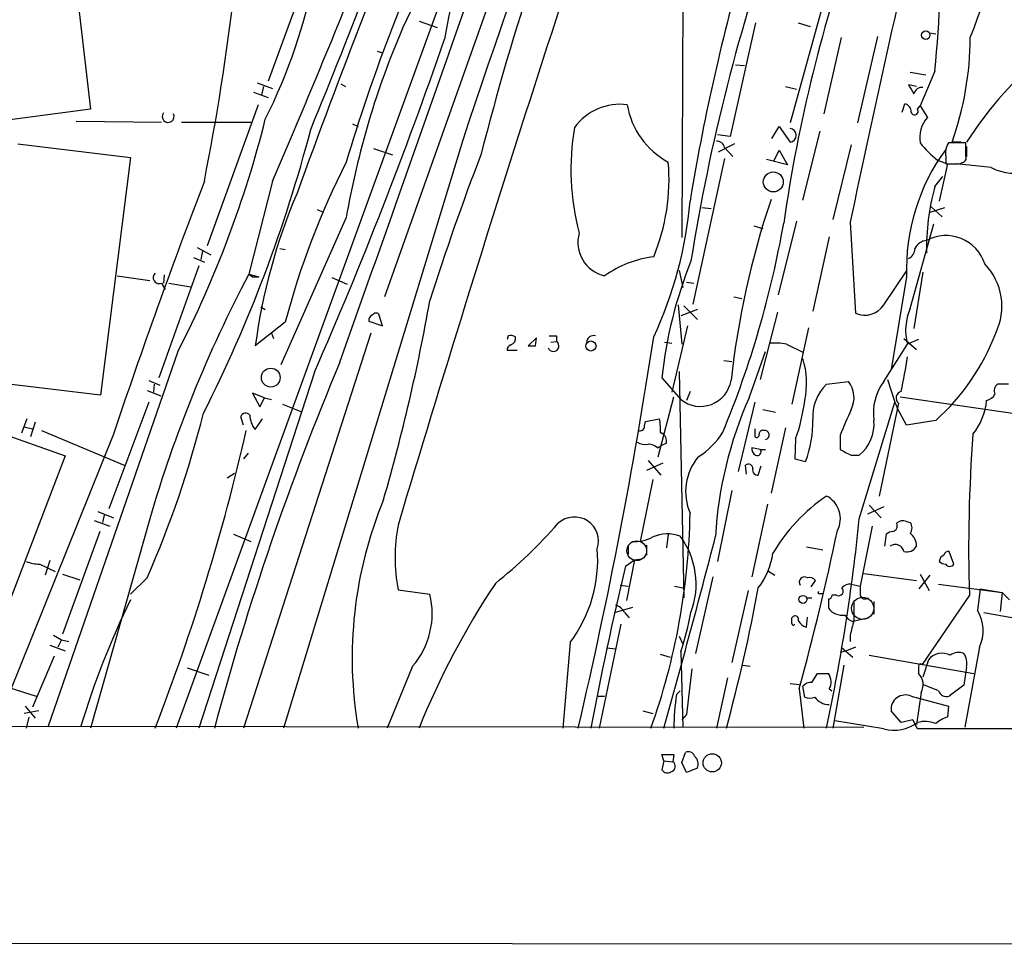
# Model space of a CAD drawing. Extents: x 1 to 1071, y 17 to 898.
# Drawn here: x 635 to 726, y 44 to 130 of the extents above; entities that cross this region are included whole.
import ezdxf

# ---------------------------------------------------------------- set-up
doc = ezdxf.new("R2010")
doc.units = 0
doc.header["$MEASUREMENT"] = 0
doc.layers.add('MAIN', color=5, linetype='CONTINUOUS')

msp = doc.modelspace()

# ---------------------------------------------------------------- linework, layer by layer
at = {"layer": 'MAIN'}
for p, q in [((825.3307, 548.3859), (649.3087, 64.1773)), ((692.2347, 170.5186), (668.6973, 104.3093)), ((696.5527, 158.0726), (696.3833, 109.8126)), ((638.8947, 142.4939), (641.35, 121.7506)), ((711.454, 138.5993), (706.4587, 120.4806)), ((661.67, 134.7046), (657.86, 124.3753)), ((671.9147, 129.9633), (673.608, 129.3706)), ((703.2413, 129.7939), (700.8707, 119.2106)), ((707.2207, 129.7939), (708.3213, 129.4553)), ((711.2, 128.4393), (709.5913, 121.3273)), ((714.5867, 128.5239), (712.724, 120.4806)), ((719.4127, 128.8626), (720.0053, 128.7779)), ((668.02, 127.1693), (668.528, 126.9999)), ((701.3787, 125.8993), (702.2253, 125.8146)), ((717.6347, 125.2219), (719.074, 124.9679)), ((719.9207, 125.3066), (718.566, 122.0893)), ((656.844, 124.2059), (658.2833, 123.6979)), ((657.4367, 123.8673), (657.2673, 123.1053)), ((664.6333, 124.1213), (665.0567, 123.8673)), ((706.0353, 123.8673), (707.0513, 123.6133)), ((718.2273, 123.8673), (717.4653, 124.0366)), ((656.5053, 123.3593), (657.86, 122.8513)), ((656.9287, 122.1739), (652.1873, 109.0506)), ((716.8727, 121.4966), (717.1267, 122.2586)), ((718.312, 121.7506), (718.566, 122.0893)), ((718.566, 122.0893), (719.2433, 120.9886)), ((641.35, 121.7506), (625.6867, 119.7186)), ((639.9953, 120.6499), (647.954, 120.5653)), ((649.8167, 120.5653), (656.2513, 120.5653)), ((665.734, 120.3959), (666.242, 120.1419)), ((704.7653, 119.0413), (705.4427, 120.1419)), ((705.4427, 120.1419), (706.4587, 118.7026)), ((700.8707, 119.2106), (699.6853, 119.3799)), ((707.644, 113.2839), (709.2527, 119.7186)), ((634.5767, 118.5333), (645.0753, 117.2633)), ((675.9787, 118.8719), (659.2993, 64.1773)), ((701.294, 118.5333), (699.77, 117.7713)), ((712.1313, 118.4486), (710.438, 111.5059)), ((722.7993, 118.6179), (721.1907, 118.6179)), ((722.376, 118.7026), (721.5293, 118.7026)), ((722.7993, 117.4326), (722.7993, 118.6179)), ((722.884, 118.2793), (722.884, 117.3479)), ((667.6813, 118.1099), (669.4593, 117.5173)), ((700.3627, 118.1946), (701.1247, 117.3479)), ((704.9347, 116.9246), (705.4427, 117.9406)), ((705.4427, 117.9406), (706.2047, 116.5859)), ((720.9367, 117.3479), (720.9367, 116.6706)), ((645.0753, 117.2633), (642.2813, 95.1653)), ((700.3627, 117.1786), (697.3993, 103.6319)), ((706.2047, 116.5859), (704.2573, 117.0939)), ((720.1747, 117.0093), (721.106, 116.6706)), ((721.106, 116.6706), (720.344, 113.1993)), ((720.9367, 116.6706), (722.122, 116.6706)), ((725.17, 116.3319), (721.9527, 116.6706)), ((719.9207, 114.5539), (720.6827, 115.4853)), ((658.2833, 115.0619), (656.082, 106.4259)), ((662.432, 112.4373), (663.0247, 112.1833)), ((698.246, 112.6066), (699.0927, 112.5219)), ((719.4973, 112.1833), (720.852, 112.6066)), ((719.582, 112.6913), (720.598, 111.7599)), ((665.1413, 111.6753), (659.0453, 97.9593)), ((703.072, 110.9133), (703.9187, 110.6593)), ((707.0513, 111.3366), (705.358, 104.4786)), ((712.0467, 111.2519), (712.5547, 102.7853)), ((717.6347, 103.2086), (719.836, 111.0826)), ((710.0993, 109.8973), (708.5753, 102.9546)), ((651.256, 108.8813), (652.526, 108.2039)), ((651.764, 108.5426), (651.5947, 107.7806)), ((658.9607, 108.7966), (659.4687, 108.7119)), ((650.9173, 107.9499), (651.9333, 107.5266)), ((651.4253, 107.1879), (647.7, 96.7739)), ((648.208, 106.3413), (648.1233, 105.5793)), ((656.082, 106.4259), (656.4207, 106.1719)), ((656.082, 106.4259), (657.0133, 106.1719)), ((696.1293, 106.7646), (696.468, 105.1559)), ((715.1793, 103.5473), (717.296, 106.6799)), ((718.82, 106.5953), (717.9733, 101.3459)), ((643.8053, 106.2566), (646.8533, 105.8333)), ((647.954, 105.5793), (648.2927, 104.9866)), ((648.6313, 105.5793), (650.6633, 105.2406)), ((656.4207, 106.1719), (657.0133, 106.1719)), ((656.4207, 106.1719), (657.0133, 106.1719)), ((663.7867, 106.0873), (665.226, 105.4946)), ((696.8067, 105.6639), (697.484, 105.5793)), ((717.296, 106.1719), (715.8567, 97.5359)), ((701.2093, 104.3093), (701.9713, 104.1399)), ((657.1827, 103.3779), (657.606, 103.1239)), ((668.528, 101.5999), (668.1893, 102.7006)), ((696.0447, 103.5473), (696.3833, 99.9066)), ((697.8227, 103.1239), (696.2987, 102.5313)), ((696.5527, 103.4626), (697.8227, 102.1926)), ((705.2733, 102.8699), (703.6647, 96.6046)), ((659.4687, 101.9386), (656.6747, 99.7373)), ((667.258, 102.0233), (668.528, 101.5999)), ((667.4273, 100.9226), (655.574, 64.1773)), ((658.1987, 100.9226), (658.368, 100.4146)), ((696.8913, 101.5999), (695.452, 95.4193)), ((708.152, 101.4306), (706.628, 94.3186)), ((680.212, 100.6686), (680.1273, 100.3299)), ((682.8367, 100.4993), (682.0747, 99.7373)), ((682.752, 99.7373), (682.8367, 100.4993)), ((684.1913, 100.0759), (684.6993, 100.1606)), ((684.6993, 100.6686), (684.6993, 100.1606)), ((694.7747, 100.0759), (695.452, 99.9913)), ((706.12, 99.9066), (707.644, 99.1446)), ((715.1793, 96.4353), (717.3807, 99.9066)), ((717.042, 100.4146), (718.2273, 99.3986)), ((718.3967, 100.3299), (717.3807, 99.9066)), ((649.478, 99.2293), (637.3707, 64.2619)), ((681.0587, 99.3139), (680.1273, 99.3139)), ((702.6487, 94.9113), (704.1727, 99.2293)), ((700.278, 98.3826), (701.04, 98.2979)), ((616.712, 97.4513), (638.9793, 89.4926)), ((662.178, 97.2819), (651.4253, 64.1773)), ((696.1293, 97.3666), (696.5527, 76.2846)), ((642.2813, 95.1653), (627.8033, 96.8586)), ((646.7687, 96.5199), (647.7847, 96.0966)), ((694.5207, 96.7739), (696.2987, 94.7419)), ((709.8453, 96.1813), (711.8773, 96.4353)), ((715.518, 96.6046), (716.1953, 94.4879)), ((646.5993, 95.5886), (647.8693, 95.0806)), ((647.2767, 96.1813), (647.192, 95.4193)), ((657.5213, 94.9113), (656.4207, 95.3346)), ((656.4207, 95.3346), (657.098, 94.0646)), ((697.1453, 95.5039), (696.8067, 94.6573)), ((726.7787, 96.1813), (725.7627, 96.1813)), ((646.7687, 94.4879), (643.0433, 84.5819)), ((657.098, 94.0646), (657.5213, 94.9113)), ((657.5213, 94.9113), (658.1987, 94.7419)), ((694.182, 89.4079), (695.6213, 94.9959)), ((703.1567, 94.4879), (701.6327, 88.0533)), ((712.8933, 83.6506), (716.1953, 94.4879)), ((716.534, 94.4033), (714.756, 85.7673)), ((716.1953, 94.4879), (716.4493, 93.8953)), ((716.7033, 94.9959), (727.7947, 93.3873)), ((659.2147, 94.3186), (660.908, 93.6413)), ((703.9187, 93.8106), (705.104, 93.5566)), ((717.296, 92.3713), (716.4493, 93.8953)), ((635.4233, 92.9639), (634.9153, 91.6093)), ((636.1853, 92.6253), (635.762, 91.2706)), ((655.574, 92.3713), (655.32, 93.1333)), ((656.6747, 91.9479), (657.352, 92.9639)), ((692.912, 92.2866), (692.9967, 92.7099)), ((692.9967, 92.7099), (694.2667, 92.9639)), ((720.0053, 92.7946), (717.296, 92.3713)), ((635.1693, 92.2019), (635.9313, 92.0326)), ((636.778, 91.8633), (644.4827, 88.6459)), ((694.3513, 91.6939), (694.5207, 91.6093)), ((703.1567, 92.0326), (703.1567, 91.2706)), ((706.0353, 92.1173), (704.6807, 86.0213)), ((643.4667, 91.5246), (632.46, 64.1773)), ((706.9667, 91.1013), (706.882, 89.2386)), ((711.1153, 91.4399), (711.1153, 90.0853)), ((694.0973, 90.2546), (694.436, 90.4239)), ((694.944, 90.6779), (694.436, 90.4239)), ((703.6647, 90.0853), (702.9027, 90.2546)), ((703.6647, 90.0853), (704.1727, 90.0853)), ((638.9793, 89.4926), (631.698, 70.5273)), ((655.9973, 89.7466), (655.574, 89.2386)), ((693.2507, 89.0693), (694.436, 87.7146)), ((706.882, 89.2386), (707.898, 88.9846)), ((712.1313, 89.5773), (712.8933, 89.5773)), ((694.6053, 88.8153), (693.0813, 88.1379)), ((702.3947, 87.7993), (702.31, 88.6459)), ((703.4953, 87.7146), (703.7493, 88.5613)), ((654.05, 87.4606), (654.7273, 87.8839)), ((693.674, 87.2913), (692.4887, 81.5339)), ((701.04, 86.2753), (699.6853, 79.6713)), ((642.0273, 84.3279), (643.4667, 83.7353)), ((704.342, 85.0053), (702.9027, 78.2319)), ((715.1793, 84.7513), (713.6553, 84.0739)), ((713.8247, 84.9206), (714.9253, 83.7353)), ((646.8533, 83.6506), (641.35, 64.1773)), ((641.6887, 83.4813), (643.128, 82.9733)), ((642.62, 83.9893), (642.4507, 83.3119)), ((714.0787, 82.9733), (712.978, 77.3853)), ((717.296, 83.3966), (717.6347, 83.3119)), ((642.1967, 82.4653), (638.7253, 72.8979)), ((654.6427, 82.2113), (656.2513, 81.5339)), ((695.1133, 82.2113), (694.944, 80.9413)), ((715.264, 81.1106), (715.4333, 82.2113)), ((691.388, 81.1953), (691.388, 80.3486)), ((693.0813, 81.1953), (693.0813, 80.2639)), ((707.9827, 81.0259), (709.5067, 80.7719)), ((637.54, 79.7559), (637.1167, 78.4013)), ((691.134, 79.2479), (691.9807, 79.8406)), ((691.9807, 79.8406), (691.2187, 76.0306)), ((691.9807, 79.8406), (692.658, 79.9253)), ((721.6987, 79.4173), (721.2753, 80.6026)), ((636.6087, 79.4173), (638.048, 78.7399)), ((704.342, 78.8246), (705.0193, 78.4013)), ((638.7253, 78.4859), (640.334, 77.9779)), ((646.5993, 78.1473), (645.0753, 76.6233)), ((699.262, 78.2319), (697.6533, 71.1199)), ((713.3167, 78.5706), (718.2273, 77.8933)), ((718.4813, 77.1313), (719.4973, 78.4013)), ((718.566, 78.4859), (719.4127, 76.9619)), ((669.9673, 77.0466), (672.9307, 76.6233)), ((690.626, 77.4699), (691.388, 77.3853)), ((695.706, 77.3853), (696.468, 77.2159)), ((708.406, 77.3006), (708.8293, 77.8933)), ((712.1313, 77.5546), (712.978, 77.3853)), ((720.2593, 77.5546), (726.186, 76.7926)), ((724.154, 77.1313), (723.9, 75.0993)), ((724.154, 77.1313), (726.186, 76.7926)), ((702.564, 76.9619), (701.04, 70.2733)), ((707.9827, 76.2846), (708.4907, 76.2846)), ((709.2527, 76.7079), (709.5067, 76.7079)), ((710.0147, 76.1999), (710.0147, 75.3533)), ((710.7767, 76.5386), (710.3533, 76.5386)), ((723.138, 76.5386), (718.7353, 70.1039)), ((726.186, 76.7926), (726.0167, 75.0146)), ((690.118, 74.9299), (691.8113, 75.4379)), ((714.248, 75.9459), (714.248, 74.7606)), ((691.0493, 74.9299), (691.4727, 74.4219)), ((706.628, 73.9139), (706.628, 74.4219)), ((707.9827, 73.5753), (708.0673, 74.5066)), ((713.8247, 74.4219), (712.3007, 74.0833)), ((724.4927, 74.9299), (735.076, 73.0673)), ((690.7107, 73.8293), (688.6787, 64.1773)), ((637.8787, 72.8133), (638.6407, 72.3899)), ((696.1293, 72.7286), (696.468, 71.9666)), ((712.0467, 72.8133), (712.0467, 72.2206)), ((637.54, 71.8819), (638.9793, 71.3739)), ((638.6407, 72.3899), (638.302, 71.7126)), ((638.6407, 72.3899), (639.318, 72.2206)), ((685.9693, 72.1359), (685.292, 64.1773)), ((689.4407, 71.6279), (690.2027, 71.5433)), ((711.2, 71.7126), (712.3007, 70.7813)), ((712.5547, 71.7126), (711.708, 71.3739)), ((724.0693, 71.7126), (722.7147, 64.2619)), ((637.9633, 70.8659), (635.9313, 66.1246)), ((694.3513, 71.0353), (695.2827, 70.7813)), ((696.2987, 71.2893), (696.468, 64.2619)), ((711.708, 71.3739), (711.1153, 71.2046)), ((713.8247, 70.9506), (723.5613, 69.2573)), ((650.3247, 69.7653), (652.3567, 69.0879)), ((671.322, 69.9346), (668.9513, 64.1773)), ((702.056, 70.0193), (702.7333, 69.9346)), ((711.454, 70.0193), (710.438, 64.1773)), ((718.3967, 69.9346), (718.3967, 69.2573)), ((718.7353, 70.1039), (719.1587, 70.0193)), ((719.328, 70.5273), (718.82, 68.9186)), ((722.884, 69.8499), (722.63, 68.1566)), ((700.6167, 68.8339), (699.6007, 64.1773)), ((708.4907, 68.4106), (708.9987, 69.2573)), ((708.9987, 69.2573), (710.0147, 69.2573)), ((633.0527, 68.1566), (636.27, 67.1406)), ((706.4587, 68.3259), (707.3053, 68.2413)), ((707.8133, 67.0559), (707.644, 68.0719)), ((720.2593, 67.6486), (718.82, 68.2413)), ((722.63, 68.1566), (721.2753, 67.1406)), ((688.594, 67.1406), (689.1867, 67.1406)), ((695.8753, 67.3099), (696.214, 67.6486)), ((707.3053, 67.8179), (707.7287, 64.1773)), ((710.0993, 67.8179), (710.3533, 67.6486)), ((717.7193, 67.1406), (721.1907, 66.2093)), ((718.6507, 67.4793), (718.2273, 64.5159)), ((635.254, 66.2093), (636.1853, 65.1086)), ((721.1907, 66.2093), (721.106, 65.1933)), ((636.524, 65.7859), (635.1693, 65.5319)), ((635.5927, 65.1933), (635.3387, 64.1773)), ((692.7427, 65.7859), (693.674, 65.5319)), ((696.8067, 65.4473), (696.3833, 64.9393)), ((716.788, 64.6853), (715.8567, 65.7859)), ((533.4847, 64.4313), (713.3167, 64.2619)), ((715.1793, 64.0926), (710.6073, 64.8546)), ((717.8887, 64.9393), (716.788, 64.6853)), ((718.312, 64.0926), (717.8887, 64.9393)), ((747.6913, 64.0926), (718.312, 64.0926)), ((694.69, 61.1293), (694.5207, 61.7219)), ((694.5207, 61.7219), (695.6213, 61.7219)), ((695.6213, 61.7219), (695.5367, 61.0446)), ((696.3833, 60.9599), (696.722, 61.8913)), ((694.69, 61.1293), (694.5207, 60.2826)), ((694.69, 61.1293), (695.5367, 61.0446)), ((696.8067, 60.0286), (696.3833, 60.9599)), ((697.8227, 60.4519), (696.8067, 60.0286)), ((1067.816, 43.7726), (557.1913, 44.1959))]:
    msp.add_line(p, q, dxfattribs=at)
for centre, radius in [((719.074, 128.657), 0.3961), ((704.8904, 114.993), 0.9289), ((687.9192, 99.7261), 0.4707), ((658.1159, 96.7873), 0.8765), ((707.644, 76.1435), 0.3668), ((699.2059, 60.9364), 0.8488)]:
    msp.add_circle(centre, radius, dxfattribs=at)
at = {"layer": 'MAIN', "color": 5}
for centre, radius in [((692.1831, 80.6763), 0.9199), ((713.2166, 75.3106), 1.0327)]:
    msp.add_circle(centre, radius, dxfattribs=at)
at = {"layer": 'MAIN'}
for centre, radius, start, end in [((1779.5871, -249.7378), 1163.5397, 158.6299808, 161.5304707), ((-16235.7183, 6079.8583), 17927.6072, 340.50919891, 340.73838189), ((2626.7307, -501.9249), 2042.3339, 160.9601206, 163.3557396), ((935.291, 51.55), 265.9309, 157.832024, 165.637149), ((100.4283, 350.756), 607.0275, 337.6461475, 340.4871071), ((1380.3486, -146.4909), 765.4525, 157.4626049, 160.1073387), ((735.9721, 117.9794), 62.5392, 155.395341, 170.529213), ((539.7908, 192.7977), 145.2242, 334.065966, 340.266726), ((1825.5884, -121.5099), 1137.6085, 166.5547754, 168.1935505), ((677.7177, 146.9154), 49.1128, 337.901691, 355.726811), ((829.6613, 67.6644), 171.7121, 155.071584, 163.358444), ((875.0333, 79.5181), 180.009, 160.411183, 171.021401), ((614.5997, 136.2294), 105.8859, 354.079044, 1.878254), ((847.5333, 90.8874), 143.1115, 160.489422, 171.853365), ((-244.672, 502.3896), 982.5228, 336.782818, 338.1087168), ((889.8363, 81.7684), 195.2376, 164.113103, 170.735756), ((609.4783, 144.8717), 53.8033, 333.445855, 348.831854), ((429.0086, 159.2025), 227.2528, 348.799921, 353.338876), ((741.5159, 98.4971), 77.5032, 156.593095, 170.210187), ((693.8677, 128.5291), 29.3551, 340.442939, 359.824727), ((287.6083, 261.489), 408.9822, 336.327901, 340.989995), ((753.901, 98.6842), 36.916, 129.500474, 147.161765), ((929.3904, 250.6109), 246.8467, 210.848166, 211.077353), ((718.7135, 123.0336), 0.7565, 81.907384, 168.076627), ((690.6108, 117.0258), 5.1945, 82.338809, 144.295632), ((698.5806, 123.3443), 7.3708, 189.136577, 241.939265), ((716.9784, 121.5318), 0.7418, 357.279935, 78.467387), ((648.5622, 121.075), 0.5533, 142.490126, 27.125349), ((718.0439, 121.5578), 0.3303, 190.677194, 35.721221), ((721.2636, 119.1293), 2.7457, 137.376361, 190.734514), ((559.8473, 145.2976), 100.7767, 332.797787, 345.942452), ((709.0872, 116.1156), 23.0343, 170.146862, 194.788926), ((533.8027, 153.2144), 132.3028, 333.156253, 345.410283), ((706.3877, 119.3376), 0.639, 276.379802, 83.620198), ((699.6359, 118.0464), 0.7417, 11.525044, 92.720065), ((726.9915, 125.4352), 10.8381, 218.977259, 231.026126), ((722.6866, 117.6583), 1.7772, 147.320367, 190.058591), ((900.4732, 31.9346), 238.6729, 158.987151, 162.433118), ((736.1732, 106.8597), 18.8897, 143.765322, 182.086677), ((722.4183, 117.2209), 0.4359, 299.058435, 29.058434), ((731.3881, 83.0908), 74.3481, 153.00366, 165.314835), ((676.3973, 115.2123), 18.7866, 337.538397, 4.970111), ((680.0535, 243.7477), 133.8594, 288.316974, 288.54617), ((727.2795, 120.35), 4.5382, 242.300555, 289.718623), ((1236.4298, -108.4787), 625.7848, 159.070654, 161.3610228), ((710.5901, 92.6202), 54.3831, 156.894747, 172.480151), ((740.7259, 108.8516), 21.5725, 164.672739, 181.270451), ((660.3803, 116.3066), 36.8961, 334.777494, 355.168963), ((781.9068, 87.457), 81.4572, 161.451901, 173.612069), ((613.7629, 127.4344), 93.5286, 337.53404, 349.983809), ((689.8987, 109.3766), 3.2002, 164.424233, 257.144945), ((720.9488, 106.1954), 3.8099, 17.755843, 118.024629), ((719.3441, 108.1148), 1.4556, 97.317372, 152.070602), ((717.1065, 108.7479), 0.9527, 292.123029, 2.929976), ((695.0341, 97.9878), 10.1274, 97.234766, 125.266586), ((734.4381, 92.5521), 40.14, 157.965389, 173.962648), ((720.5178, 103.4188), 5.6561, 333.811412, 44.133251), ((764.193, 49.3612), 122.2472, 152.173368, 163.710405), ((647.7206, 106.085), 0.557, 130.171724, 294.775141), ((496.1311, 135.3693), 179.5661, 343.85204, 349.929562), ((667.9315, 102.3891), 0.4043, 50.388559, 145.885527), ((713.4248, 104.6893), 2.0934, 245.440296, 326.93999), ((722.1664, 101.1992), 4.9572, 156.087035, 195.114719), ((667.7237, 102.1502), 0.4827, 105.254078, 195.242626), ((706.0289, 108.3882), 20.9404, 311.86958, 339.113593), ((680.4467, 99.7953), 0.9043, 60.696778, 105.042839), ((680.2294, 100.4519), 0.673, 290.583947, 11.311602), ((684.4251, 99.7269), 0.5131, 198.053548, 57.697523), ((684.3607, 269.9685), 169.3002, 269.885375, 270.114592), ((233.2628, 170.5898), 465.7868, 346.793722, 351.355918), ((688.1707, 100.0094), 0.6806, 75.596232, 174.393269), ((704.9345, 92.71), 7.2936, 80.645644, 93.326374), ((680.5761, 99.3816), 0.4539, 104.039305, 188.578205), ((682.4134, 269.0872), 169.3502, 269.885409, 270.114558), ((912.3839, -5.8879), 268.811, 157.215547, 164.89145), ((700.4958, 96.2902), 7.4975, 347.420547, 17.557441), ((670.138, 105.7609), 47.7643, 347.599611, 351.524758), ((698.1076, 96.9913), 2.8865, 231.194803, 350.60066), ((709.9992, 94.9289), 2.4076, 332.322704, 38.732654), ((719.2218, 93.4617), 5.0183, 143.66238, 187.639082), ((712.8095, 93.146), 4.2426, 134.32102, 183.604134), ((716.9754, 94.881), 0.6505, 106.743959, 227.26173), ((726.2564, 95.5463), 0.8043, 127.864363, 201.624151), ((736.0787, 79.9577), 36.6221, 155.900517, 176.737474), ((691.5239, 96.6566), 16.4116, 340.214618, 353.002727), ((718.7991, 95.2447), 5.9765, 321.504735, 354.359616), ((724.5347, 95.7161), 1.0798, 281.32242, 334.422137), ((655.7857, 93.0063), 0.4827, 37.87186, 164.745922), ((1304.337, -161.3913), 644.8532, 156.6871201, 156.916288), ((558.2191, 116.9831), 96.5364, 336.278477, 345.903989), ((658.3215, 93.338), 2.1551, 180.941196, 220.168446), ((693.4205, 92.5408), 0.9461, 349.679445, 26.565051), ((698.5527, 92.616), 10.0261, 338.764852, 1.50485), ((710.6438, 92.4184), 3.6238, 308.371153, 5.958854), ((463.1133, 135.6601), 197.6287, 338.795213, 347.196298), ((692.4886, 92.2528), 0.4247, 246.507351, 4.56424), ((863.7012, 92.0326), 169.3502, 179.885409, 180.114592), ((693.9703, 95.6309), 7.3638, 302.319617, 327.680384), ((703.8995, 91.5592), 0.3214, 71.153426, 186.180715), ((704.0768, 91.4377), 0.4319, 282.829551, 99.798185), ((692.9966, 92.2015), 1.6282, 242.098704, 278.978664), ((694.1116, 90.8615), 0.8524, 347.561596, 61.318192), ((703.3261, 91.4681), 0.2602, 229.379598, 12.545532), ((863.8164, 80.8559), 140.7446, 175.652705, 181.757807), ((693.1999, 89.2389), 1.3554, 48.538483, 87.851992), ((703.5802, 90.17), 0.6828, 172.88227, 240.239505), ((703.4107, 89.8666), 0.3352, 239.648837, 40.729228), ((838.6032, 343.7911), 283.9363, 243.320339, 243.549558), ((701.7697, 86.1673), 5.0418, 140.002946, 203.478674), ((702.564, 88.3073), 0.4233, 0, 126.875312), ((703.4345, 88.1766), 0.4659, 163.708313, 277.497141), ((704.393, 70.6792), 38.7011, 157.597503, 189.671734), ((719.2243, 71.9778), 16.6768, 124.221782, 149.534368), ((708.7594, 83.6553), 2.3748, 332.259888, 62.789712), ((686.384, 81.5736), 2.243, 341.35745, 132.499306), ((634.4749, 85.2549), 62.68, 340.350025, 358.997821), ((533.9011, 101.6916), 179.8991, 347.963799, 354.244476), ((716.9574, 82.6133), 0.8534, 66.622441, 133.988752), ((685.7584, 80.0522), 16.0746, 169.223155, 190.776495), ((649.6454, 114.2038), 46.9065, 308.783519, 318.670566), ((451.2597, 137.4172), 265.3364, 344.793071, 348.066053), ((715.8923, 82.981), 0.5327, 284.534455, 27.536644), ((716.9572, 82.8039), 0.8468, 323.136869, 36.863131), ((692.0248, 84.8525), 3.332, 264.867066, 299.667245), ((695.0527, 78.736), 3.5039, 70.644592, 113.170678), ((-16.5215, 265.8904), 739.2631, 344.1656556, 345.5999011), ((690.234, 77.559), 7.4737, 339.403757, 36.857018), ((716.0856, 81.5078), 0.9594, 93.561805, 132.837328), ((716.7581, 81.1168), 1.4693, 359.758214, 53.371102), ((675.6961, 79.8583), 12.852, 323.067689, 4.45502), ((716.2376, 80.4332), 0.822, 11.892248, 124.502061), ((717.3172, 81.5973), 1.0321, 254.535025, 331.86318), ((697.9617, 81.4398), 6.9615, 322.644831, 351.686923), ((720.9866, 79.6597), 0.6428, 109.948836, 178.965828), ((721.2076, 80.1539), 0.4538, 81.419912, 165.972942), ((636.7917, 83.6343), 4.221, 249.864971, 267.515164), ((978.4215, 10.0385), 295.5064, 166.455172, 169.443395), ((720.9954, 80.3728), 0.9573, 227.120783, 266.484521), ((721.3177, 79.6823), 0.4641, 214.820083, 325.179917), ((707.788, 77.7493), 0.4862, 54.940404, 215.069241), ((708.279, 77.5124), 0.6693, 34.689739, 108.440363), ((741.8673, 35.8309), 75.4777, 146.36383, 157.941079), ((544.1476, 106.575), 162.0298, 344.831053, 349.560585), ((710.9743, 76.9196), 0.4291, 242.587157, 43.668658), ((712.0345, 76.5691), 0.9902, 84.39016, 139.217958), ((924.6278, 76.9619), 211.6502, 179.885381, 180.114592), ((712.454, 42.8043), 75.1632, 153.692912, 163.412459), ((665.6241, 74.8428), 7.5204, 319.258223, 13.695136), ((709.168, 76.7926), 0.1198, 135, 315), ((710.057, 76.4962), 0.2993, 261.875312, 8.143638), ((713.4437, 76.6656), 0.4827, 195.254078, 307.87186), ((895.8495, 245.7788), 239.462, 224.885409, 225.114592), ((689.8923, 74.3517), 1.2934, 26.553165, 76.114173), ((711.3521, 76.3092), 1.6439, 215.5551, 276.517625), ((1135.7349, 75.0146), 423.3504, 179.885408, 180.114592), ((663.5623, 81.603), 34.3226, 342.512812, 348.789003), ((706.9244, 74.2949), 0.3225, 336.799076, 156.806076), ((712.8087, 75.5228), 1.5265, 213.697355, 250.562047), ((720.9678, 73.2551), 3.4639, 333.557004, 32.167739), ((706.755, 73.8716), 0.1339, 161.578587, 341.578587), ((708.1943, 74.6336), 1.0792, 205.563089, 258.693191), ((1050.8657, -11.1593), 349.0698, 165.851159, 166.080342), ((720.598, 69.5198), 1.6211, 61.96161, 141.574783), ((722.1497, 69.8745), 1.3348, 68.910407, 126.273222), ((721.275, 70.1885), 1.6442, 348.116008, 34.503857), ((1755.3661, -59.4337), 1065.9002, 173.0425796, 173.2717666), ((718.6083, 69.9346), 0.2116, 53.124688, 180), ((708.9307, 68.4714), 1.3389, 330.785374, 35.942112), ((717.4067, 68.2087), 1.4421, 329.615437, 46.646526), ((708.3938, 67.4251), 0.9902, 84.384402, 139.217958), ((722.6843, 63.5596), 27.07, 172.036594, 178.692478), ((708.279, 68.1993), 1.2346, 247.839225, 292.160775), ((710.0147, 67.9027), 1.5264, 213.694232, 273.177123), ((717.1841, 65.9186), 1.334, 66.347997, 185.708884), ((721.0283, 67.9167), 0.8145, 199.220322, 287.654086), ((722.1562, 61.9246), 3.4333, 107.811683, 128.791426), ((716.1107, 67.7448), 3.7691, 255.693137, 305.734889), ((719.0342, 62.1557), 2.6307, 68.337313, 105.934027), ((697.0183, 61.4044), 0.57, 15.069981, 121.322346), ((696.9617, 60.8329), 0.9415, 336.130193, 49.855483), ((695.256, 60.6146), 0.5135, 282.517916, 56.863871), ((695.0248, 60.602), 0.5968, 212.358529, 305.024269)]:
    msp.add_arc(centre, radius, start, end, dxfattribs=at)

doc.saveas('drawing.dxf')
